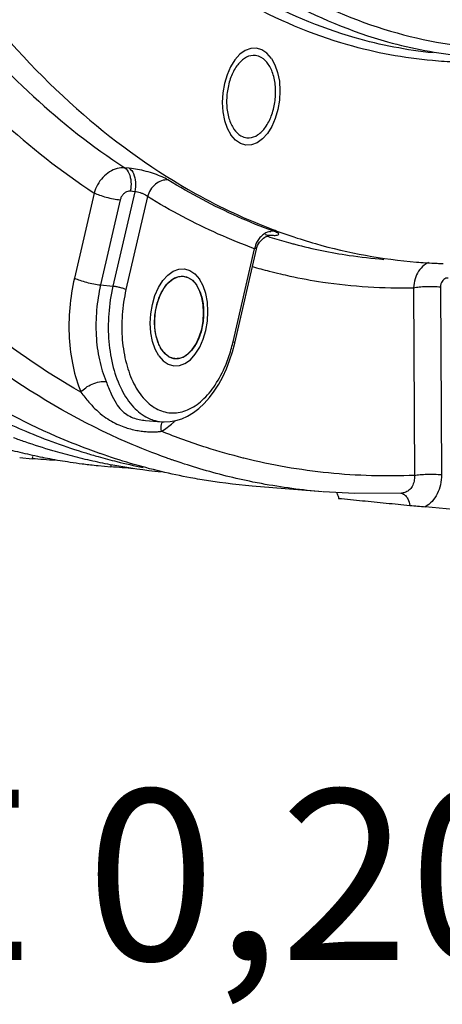
# Model space of a CAD drawing. Units: millimetres. Extents: x 0 to 1782, y 0 to 1260.
# Drawn here: x 623 to 649, y 76 to 137 of the extents above; entities that cross this region are included whole.
import ezdxf

# ---------------------------------------------------------------- set-up
doc = ezdxf.new("R2010")
doc.units = ezdxf.units.MM
doc.header["$LTSCALE"] = 98.01
doc.layers.get('0').update_dxf_attribs({"linetype": 'CONTINUOUS'})
doc.styles.get("Standard").update_dxf_attribs({"font": 'txt', "width": 0.85})

msp = doc.modelspace()

# ---------------------------------------------------------------- linework, layer by layer
at = {"color": 9, "linetype": 'Continuous'}
for p, q in [((648.17571, 134.47591), (648.16668, 134.47685)), ((629.46691, 127.37739), (629.18691, 127.40216)), ((627.302, 125.8534), (626.08997, 120.61548)), ((629.80492, 125.93604), (628.45817, 120.11562)), ((630.58672, 125.6296), (629.26247, 119.90665)), ((629.80492, 125.93604), (629.52495, 125.96082)), ((628.91061, 125.43545), (627.69858, 120.19753)), ((637.92869, 123.26762), (637.82907, 123.28749)), ((635.85841, 116.70312), (637.1827, 122.42605)), ((645.1348, 121.76945), (645.13538, 121.76941)), ((627.69858, 120.19753), (628.45817, 120.11562)), ((646.97087, 120.02618), (647.02582, 108.47154)), ((648.63139, 120.07346), (648.68634, 108.5188)), ((623.49652, 109.62688), (623.48446, 109.50159)), ((628.33234, 109.12658), (628.32028, 109.00129))]:
    msp.add_line(p, q, dxfattribs=at)
at = {"color": 7, "linetype": 'Continuous'}
for p, q in [((638.13848, 123.26479), (638.15707, 123.26843)), ((635.9594, 116.61782), (637.2988, 122.40619)), ((635.8167, 116.07021), (635.9594, 116.61782)), ((630.4601, 111.85536), (631.45454, 111.7742)), ((622.71719, 109.57294), (623.48446, 109.50159)), ((627.55301, 109.07264), (628.32028, 109.00129)), ((641.36458, 107.46185), (637.03506, 107.8152)), ((646.22645, 107.37779), (646.22567, 107.37776)), ((649.40024, 106.36889), (647.69357, 106.5386))]:
    msp.add_line(p, q, dxfattribs=at)
at = {"color": 2, "linetype": 'Continuous'}
for points in [[(638.21308, 134.14167), (637.9435, 134.4544), (637.63674, 134.6655), (637.30448, 134.76693), (636.95318, 134.75358), (636.60851, 134.62641), (636.2775, 134.39106), (635.97276, 134.0565), (635.70155, 133.62725), (635.48368, 133.13467), (635.32232, 132.59074), (635.22362, 132.01616), (635.19137, 131.42246), (635.22794, 130.85302), (635.33075, 130.31913), (635.4959, 129.84112), (635.72151, 129.43076)], [(638.21308, 134.14167), (638.4352, 133.73922), (638.60142, 133.26238), (638.70539, 132.72931), (638.74321, 132.14996), (638.71213, 131.56667), (638.61459, 130.99174), (638.4543, 130.44707), (638.23304, 129.94518), (637.96696, 129.52273), (637.6628, 129.1865), (637.33215, 128.94929), (636.98141, 128.81885), (636.63619, 128.80471), (636.30359, 128.90413), (635.99627, 129.11333), (635.72151, 129.43076)], [(631.28966, 115.8414), (631.06754, 116.24385), (630.90132, 116.72069), (630.79735, 117.25376), (630.75953, 117.8331), (630.79061, 118.4164), (630.88815, 118.99133), (631.04844, 119.53599), (631.2697, 120.03789), (631.53578, 120.46034), (631.83994, 120.79657), (632.17059, 121.03378), (632.52134, 121.16422), (632.86655, 121.17836), (633.19915, 121.07894), (633.50647, 120.86973), (633.78123, 120.55231)], [(631.28966, 115.8414), (631.55924, 115.52867), (631.866, 115.31757), (632.19826, 115.21614), (632.54956, 115.22949), (632.89423, 115.35666), (633.22524, 115.592), (633.52998, 115.92657), (633.80119, 116.35582), (634.01906, 116.84839), (634.18042, 117.39233), (634.27912, 117.96691), (634.31137, 118.56061), (634.2748, 119.13004), (634.17199, 119.66394), (634.00684, 120.14195), (633.78123, 120.55231)]]:
    msp.add_lwpolyline(points, dxfattribs=at)
at = {"color": 7, "linetype": 'Continuous'}
for points in [[(637.64023, 122.99803), (637.72192, 123.06723), (637.80538, 123.12568)], [(637.80538, 123.12568), (637.88625, 123.17239), (637.96205, 123.20831), (638.03146, 123.23503), (638.09121, 123.2534), (638.13848, 123.26479)], [(637.29885, 122.40651), (637.32377, 122.49741), (637.36895, 122.61668), (637.42491, 122.72703)], [(637.42491, 122.72703), (637.49003, 122.82781), (637.56254, 122.9184), (637.64023, 122.99803)], [(631.25584, 116.61234), (631.1191, 117.05209), (631.04222, 117.54021), (631.02878, 118.06495), (631.07978, 118.58669), (631.19471, 119.10025), (631.36491, 119.56687), (631.58868, 119.9819), (631.84913, 120.31403), (632.14367, 120.55995), (632.45008, 120.7011), (632.7653, 120.73608), (633.06554, 120.66225), (633.34783, 120.48034), (633.59437, 120.19899)], [(631.90836, 115.78024), (632.19215, 115.67261), (632.48949, 115.66459), (632.78863, 115.75647), (633.07779, 115.94466), (633.34555, 116.2217), (633.58134, 116.57668), (633.77587, 116.99559), (633.92353, 117.4704), (634.01342, 117.96605), (634.045, 118.4708), (634.01701, 118.96474), (633.93057, 119.42839), (633.78907, 119.84344), (633.59437, 120.19899)], [(631.47653, 116.19472), (631.43601, 116.25627), (631.39711, 116.32068), (631.35989, 116.38785), (631.3244, 116.45769), (631.2907, 116.5301), (631.25584, 116.61234)], [(631.47653, 116.19472), (631.51861, 116.13612), (631.56219, 116.08056), (631.60721, 116.02813), (631.65787, 115.97457), (631.70567, 115.9289), (631.75703, 115.88466)], [(631.75703, 115.88466), (631.77972, 115.86662), (631.80264, 115.84928), (631.83044, 115.82942), (631.85384, 115.81367), (631.8822, 115.79572), (631.90836, 115.78024)], [(631.97327, 111.78217), (632.3343, 111.84653), (632.69535, 111.95975), (633.05512, 112.12304), (633.40915, 112.336), (633.75275, 112.59673), (634.08426, 112.90462), (634.40095, 113.25799), (634.69737, 113.65067), (634.97121, 114.07829), (635.22185, 114.53876), (635.44713, 115.02705), (635.64566, 115.53865), (635.8167, 116.07021)], [(631.45088, 111.7745), (631.61302, 111.766), (631.97327, 111.78217)], [(646.22569, 107.37776), (643.36088, 107.35197), (641.40575, 107.45852)]]:
    msp.add_lwpolyline(points, dxfattribs=at)
at = {"color": 9, "linetype": 'Continuous'}
for points, start_tangent, end_tangent in [([(648.14014, 134.00027), (642.91534, 134.97397), (636.52925, 137.64807), (630.54591, 141.87297), (625.08006, 147.5646), (620.24083, 154.6103), (616.12703, 162.86888), (612.82448, 172.16996), (610.4011, 182.32096), (608.90515, 193.11734), (608.36682, 204.34229), (608.7974, 215.76569), (610.18783, 227.15328), (612.51001, 238.27632), (615.71772, 248.91088), (619.74501, 258.83698), (624.50785, 267.84945), (629.90895, 275.76693), (635.8405, 282.43235), (642.18878, 287.71481), (648.83183, 291.50495), (655.63611, 293.71632)], (-0.99605747, 0.08871026), (0.97966133, 0.20065814)), ([(648.16673, 134.47731), (643.3796, 135.40607), (637.0317, 138.06436), (631.08414, 142.26416), (625.651, 147.92191), (620.84072, 154.92561), (616.75155, 163.13491), (613.46878, 172.38046), (611.05991, 182.47083), (609.57292, 193.20271), (609.03782, 204.36058), (609.45475, 215.57606)], (-0.99462857, 0.10350845), (0.07856267, 0.99690918)), ([(605.28471, 162.16808), (607.58291, 155.97841), (610.50245, 149.59797), (614.12228, 143.24422), (618.48535, 137.19898), (623.55828, 131.80227), (629.18691, 127.40216)], (0.31701382, -0.94842092), (0.83711266, -0.54703052)), ([(649.58143, 133.90991), (648.14014, 134.00027)], (-0.99934112, 0.03629494), (-0.99605747, 0.08871026)), ([(620.06929, 131.76438), (621.55868, 130.33839), (627.302, 125.8534)], (0.70795868, -0.70625386), (0.83744917, -0.54651522)), ([(629.18691, 127.40216), (628.71851, 127.35843), (628.25449, 127.15605), (627.83863, 126.81442), (627.51082, 126.36632), (627.302, 125.8534)], (-0.99640908, 0.08466958), (-0.25762506, -0.96624496)), ([(629.18689, 127.40208), (629.44453, 127.07036), (629.56705, 126.548), (629.52495, 125.96082)], (0.83158793, -0.55539312), (-0.21245833, -0.97717013)), ([(631.84507, 126.66072), (631.48714, 126.84527), (631.02659, 127.02594), (630.50314, 127.18568), (629.96612, 127.30733), (629.46691, 127.37739)], (-0.85229945, 0.52305416), (-0.99608192, 0.08843532)), ([(629.46691, 127.37739), (629.72457, 127.04566), (629.8471, 126.52327), (629.80498, 125.93603)], (0.83162841, -0.55533251), (-0.2124727, -0.977167)), ([(631.84507, 126.66072), (631.4552, 126.60687), (631.08002, 126.3926), (630.77542, 126.04983), (630.58674, 125.62959)], (-0.99661452, 0.08221617), (-0.26318349, -0.9647458)), ([(638.35694, 123.49802), (636.15087, 124.38949), (633.97731, 125.4451), (631.84507, 126.66072)], (-0.93959913, 0.34227689), (-0.85235815, 0.52295849)), ([(627.302, 125.8534), (627.62334, 125.72487), (628.04084, 125.60059), (628.49235, 125.49908), (628.91061, 125.43545)], (0.89951947, -0.43688068), (0.99423651, -0.10720898)), ([(629.52495, 125.96082), (629.36836, 125.9463), (629.21537, 125.87783), (629.08001, 125.76206), (628.97515, 125.61005), (628.91061, 125.43545)], (-0.99603065, 0.08901096), (-0.22491686, -0.97437796)), ([(630.58672, 125.6296), (630.47129, 125.71444), (630.32101, 125.79566), (630.14927, 125.86475), (629.9722, 125.91352), (629.80492, 125.93604)], (-0.74600239, 0.66594327), (-0.99871805, 0.05061875)), ([(637.1827, 122.42605), (634.94802, 123.32908), (632.74637, 124.39834), (630.58672, 125.6296)], (-0.93959913, 0.34227689), (-0.85235815, 0.52295849)), ([(637.51334, 123.11155), (637.33952, 122.86177), (637.18267, 122.42606)], (-0.65755079, -0.75341022), (-0.18802027, -0.98216515)), ([(638.35694, 123.49802), (637.97389, 123.44087), (637.61703, 123.2177), (637.51334, 123.11155)], (-0.99666408, 0.08161312), (-0.65755079, -0.75341022)), ([(637.9287, 123.26765), (638.10312, 123.25778)], (0.9968697, -0.07906197), (0.99915689, -0.04105491)), ([(637.94619, 123.19506), (638.1188, 123.14058)], (0.95279934, -0.30360076), (0.95444526, -0.29838607)), ([(638.10312, 123.25778), (638.32243, 123.24886), (638.57609, 123.26478), (638.66816, 123.31463), (638.59258, 123.39427), (638.35694, 123.49802)], (0.99915689, -0.04105491), (-0.93965615, 0.34212034)), ([(638.1188, 123.14058), (639.27833, 122.80124)], (0.95444526, -0.29838607), (0.96473411, -0.26322631)), ([(637.29877, 122.40645), (637.2988, 122.40666), (637.1827, 122.42605)], (0.5383068, 0.84274895), (-0.99067428, 0.13625147)), ([(639.27833, 122.80124), (639.42235, 122.76229)], (0.96473411, -0.26322631), (0.96591977, -0.25884164)), ([(639.42235, 122.76229), (639.65736, 122.70025)], (0.96591977, -0.25884164), (0.96781125, -0.25167714)), ([(639.65736, 122.70025), (643.00518, 122.01547), (645.13482, 121.76969)], (0.96781125, -0.25167714), (0.99669075, -0.08128682)), ([(637.04759, 121.32356), (638.08435, 121.04059)], (0.96036967, -0.27872943), (0.96881643, -0.24777958)), ([(647.61418, 121.40491), (647.28318, 121.04198), (647.06171, 120.5677), (646.97087, 120.02618)], (-0.78732623, -0.61653663), (-0.03767641, -0.99928999)), ([(647.88031, 121.5672), (647.61418, 121.40491)], (-0.9101953, -0.41417932), (-0.78732623, -0.61653663)), ([(626.08997, 120.61548), (625.80165, 118.79183), (625.77083, 116.93498), (626.00368, 115.16801), (626.48731, 113.59269)], (-0.22543833, -0.97425744), (0.38332217, -0.9236147)), ([(626.08997, 120.61548), (626.41131, 120.48695), (626.82882, 120.36267), (627.28032, 120.26116), (627.69858, 120.19753)], (0.89951942, -0.43688078), (0.99423651, -0.10720898)), ([(638.08435, 121.04059), (638.76743, 120.87355)], (0.96881643, -0.24777958), (0.97383394, -0.22726077)), ([(638.76743, 120.87355), (639.34316, 120.74458)], (0.97383394, -0.22726077), (0.97772791, -0.20987649)), ([(639.34316, 120.74458), (641.37343, 120.37513), (646.97087, 120.02618)], (0.97772791, -0.20987649), (0.99972536, 0.02343515)), ([(649.10977, 120.62139), (648.9603, 120.60471), (648.82678, 120.5325), (648.72137, 120.41177), (648.65409, 120.25403), (648.63139, 120.07346)], (-0.99670926, 0.08105955), (0.0052868, -0.99998602)), ([(627.69858, 120.19753), (627.45431, 118.65176), (627.42843, 117.07963), (627.62577, 115.58398), (628.035, 114.25137)], (-0.22543833, -0.97425744), (0.38332217, -0.9236147)), ([(628.45817, 120.11562), (628.20189, 118.41646), (628.20973, 116.70602), (628.48204, 115.1111), (628.99988, 113.73756), (629.72806, 112.67857), (630.61691, 112.00641), (630.93901, 111.87813)], (-0.22543833, -0.97425744), (0.95276603, -0.30370528)), ([(629.26247, 119.90665), (629.10181, 119.97091), (628.89305, 120.03305), (628.6673, 120.08381), (628.45817, 120.11562)], (-0.89951942, 0.43688078), (-0.99423651, 0.10720898)), ([(646.97087, 120.02618), (647.31186, 120.07383), (647.7461, 120.0995), (648.20891, 120.09937), (648.63139, 120.07346)], (0.9796613, 0.20065825), (0.99509229, -0.09895113)), ([(626.48731, 113.59269), (619.99072, 118.08143), (617.91892, 119.87277)], (-0.86885983, 0.49505818), (-0.7393067, 0.67336884)), ([(629.26247, 119.90665), (629.02959, 118.36371), (629.03645, 116.80834), (629.28383, 115.35764), (629.7547, 114.10806), (630.41714, 113.14451), (631.22583, 112.53313), (632.12542, 112.31561), (633.05452, 112.50659), (633.9498, 113.09283), (634.75026, 114.03427), (635.40147, 115.26654), (635.72815, 116.20142)], (-0.22543833, -0.97425744), (0.27751179, 0.96072223)), ([(635.72815, 116.20142), (635.84539, 116.64757)], (0.27751179, 0.96072223), (0.23105953, 0.97293962)), ([(635.84539, 116.64757), (635.85841, 116.70312)], (0.23105953, 0.97293962), (0.22543833, 0.97425744)), ([(635.85841, 116.70312), (635.94707, 116.64629), (635.94181, 116.63035)], (0.89951942, -0.43688078), (-0.5799776, -0.81463243)), ([(631.76287, 109.5456), (629.3476, 110.49922), (621.49588, 114.94053), (619.65714, 116.30576)], (-0.94167038, 0.33653661), (-0.78881469, 0.61463109)), ([(626.48731, 113.59269), (626.78559, 113.8719), (627.18349, 114.09463), (627.62171, 114.22772), (628.035, 114.25137)], (0.61958283, 0.78493128), (0.99608704, -0.08837767)), ([(628.035, 114.25137), (628.35252, 113.49793), (628.65556, 112.91361), (628.97005, 112.50216), (629.31635, 112.21559), (629.69193, 112.025), (630.08106, 111.91018), (630.46026, 111.85535)], (0.3841512, -0.9232702), (0.99669495, -0.08123537)), ([(626.48731, 113.59269), (626.97517, 112.98239), (627.45757, 112.4786), (627.91842, 112.09642), (628.37101, 111.80445), (628.8151, 111.58378), (629.24282, 111.4212), (629.64563, 111.30576), (630.01832, 111.22802), (630.35947, 111.18018), (630.6702, 111.15615), (630.95333, 111.1514), (631.21041, 111.16271), (631.44005, 111.18723)], (0.60045882, -0.79965568), (0.99033545, 0.13869279)), ([(630.93901, 111.87813), (631.45092, 111.77488)], (0.95276603, -0.30370528), (0.99627733, -0.08620608)), ([(631.44005, 111.18723), (631.45077, 111.60609), (631.5028, 111.77251)], (-0.142309, 0.98982228), (0.38769021, 0.92178973)), ([(631.44005, 111.18723), (632.14525, 111.70001)], (0.86394818, 0.50358073), (0.75108993, 0.66019991)), ([(632.14525, 111.70001), (632.29324, 111.83514)], (0.75108993, 0.66019991), (0.72583314, 0.68787082)), ([(634.22321, 110.18289), (631.44005, 111.18723)], (-0.95295016, 0.30312703), (-0.92705424, 0.37492725)), ([(636.48266, 109.54065), (634.22321, 110.18289)], (-0.96998871, 0.24314996), (-0.95295016, 0.30312703)), ([(632.06303, 109.4397), (631.76287, 109.5456)], (-0.94437128, 0.32888128), (-0.94167038, 0.33653661)), ([(632.26653, 109.36946), (632.06303, 109.4397)], (-0.94616744, 0.32367757), (-0.94437128, 0.32888128)), ([(632.2883, 109.36202), (632.26653, 109.36946)], (-0.94635793, 0.32312021), (-0.94616744, 0.32367757)), ([(633.80649, 108.8782), (632.2883, 109.36202)], (-0.95884762, 0.28392119), (-0.94635793, 0.32312021)), ([(636.52594, 109.52983), (636.48266, 109.54065)], (-0.97028032, 0.24198367), (-0.96998871, 0.24314996)), ([(647.02582, 108.47154), (641.73095, 108.62168), (636.52594, 109.52983)], (-0.99905804, -0.04339393), (-0.97028032, 0.24198367)), ([(637.08234, 108.06489), (633.80649, 108.8782)], (-0.98041525, 0.19694145), (-0.95884762, 0.28392119)), ([(647.02582, 108.47152), (647.36682, 108.51917), (647.80106, 108.54484), (648.26387, 108.54471), (648.68634, 108.5188)], (0.97966134, 0.20065808), (0.9950923, -0.09895109)), ([(648.68634, 108.5188), (648.62017, 107.89775), (648.42156, 107.33714), (648.10485, 106.87343), (647.69357, 106.5386)], (0.00472135, -0.99998885), (-0.86480372, -0.50211008)), ([(637.60736, 107.96338), (637.08234, 108.06489)], (-0.98317316, 0.18267605), (-0.98041525, 0.19694145)), ([(641.36468, 107.46303), (637.60736, 107.96338)], (-0.99669264, 0.08126368), (-0.98317316, 0.18267605)), ([(647.02582, 108.47154), (647.00051, 108.11128), (646.8823, 107.79636), (646.68299, 107.55588), (646.42257, 107.41264), (646.22644, 107.37791)], (0.06183323, -0.9980865), (-0.99882959, -0.04836786)), ([(646.1753, 107.37825), (646.39412, 107.29532), (646.47562, 107.22618)], (0.99565512, -0.09311752), (0.69870869, -0.71540629)), ([(646.47562, 107.22618), (646.61298, 107.02969), (646.74481, 106.62589)], (0.69870869, -0.71540629), (0.17362848, -0.98481123))]:
    msp.add_spline(points, degree=3, dxfattribs=dict(at, start_tangent=start_tangent, end_tangent=end_tangent))
at = {"color": 7, "linetype": 'Continuous'}
for points, start_tangent, end_tangent in [([(603.81517, 175.06707), (606.15793, 165.67007), (609.97414, 154.93041), (614.72759, 145.39531), (620.32154, 137.25887), (626.64209, 130.68674), (633.56059, 125.81271), (638.29932, 123.60893)], (0.20243294, -0.97929613), (0.93552437, -0.35326217)), ([(617.28676, 168.61488), (619.37581, 163.15404), (623.46016, 154.99786), (628.25872, 148.05448), (633.68241, 142.45074), (639.62999, 138.2996), (645.95444, 135.70325), (652.4851, 134.70591), (658.49457, 135.1731)], (0.32464375, -0.94583637), (0.98333387, 0.18180895)), ([(616.5643, 168.10909), (618.59519, 162.82143), (622.7103, 154.6037), (627.54502, 147.60788), (633.00959, 141.9618), (639.00196, 137.7792), (645.37412, 135.16315), (649.97469, 134.29054)], (0.32708159, -0.9449961), (0.99470173, -0.10280305)), ([(637.22832, 134.32157), (637.08691, 134.32582), (636.56501, 134.1425), (636.09164, 133.67498), (635.72388, 132.97965), (635.50609, 132.14037), (635.46455, 131.25837), (635.60426, 130.44004), (635.90838, 129.78408)], (-0.99388701, 0.11040208), (0.56653889, -0.824035)), ([(637.59438, 134.20282), (637.22832, 134.32157)], (-0.87226953, 0.48902543), (-0.99388701, 0.11040208)), ([(638.02621, 133.78835), (637.59438, 134.20282)], (-0.56653889, 0.824035), (-0.87226953, 0.48902543)), ([(636.70626, 129.25085), (636.84768, 129.2466), (637.36958, 129.42992), (637.84295, 129.89744), (638.21071, 130.59278), (638.42849, 131.43206), (638.47004, 132.31405), (638.33032, 133.13239), (638.02621, 133.78835)], (0.99388701, -0.11040208), (-0.56653889, 0.824035)), ([(635.90838, 129.78408), (636.34021, 129.3696)], (0.56653889, -0.824035), (0.87226953, -0.48902543)), ([(636.34021, 129.3696), (636.70626, 129.25085)], (0.87226953, -0.48902543), (0.99388701, -0.11040208)), ([(638.18097, 123.45907), (638.05663, 123.47466)], (-0.99223135, 0.12440638), (-0.99223135, 0.12440641)), ([(638.29932, 123.60893), (638.43789, 123.55695)], (0.93552437, -0.35326217), (0.93704754, -0.34920182)), ([(638.43789, 123.55695), (639.41576, 123.2095)], (0.93704754, -0.34920182), (0.94733885, -0.3202329)), ([(639.41576, 123.2095), (640.93619, 122.73598), (647.15003, 121.60541)], (0.94733885, -0.3202329), (0.9966593, -0.08167152)), ([(647.15003, 121.60541), (648.22929, 121.53541)], (0.9966593, -0.08167152), (0.99886065, -0.0477221)), ([(648.22929, 121.53541), (648.33998, 121.53031)], (0.99886065, -0.0477221), (0.99902154, -0.04422616)), ([(648.33998, 121.53031), (648.50448, 121.52346)], (0.99902154, -0.04422616), (0.99923824, -0.03902494)), ([(648.50448, 121.52346), (648.61874, 121.5192)], (0.99923824, -0.03902494), (0.99937292, -0.03540863)), ([(648.61874, 121.5192), (648.79156, 121.51355)], (0.99937292, -0.03540862), (0.99955159, -0.02994347)), ([(631.47653, 116.19472), (631.17242, 116.85068), (631.03271, 117.66901), (631.07425, 118.55101), (631.29203, 119.39029), (631.65979, 120.08563), (632.13317, 120.55315), (632.65506, 120.73647), (632.79648, 120.73222)], (-0.56653889, 0.824035), (0.99388701, -0.11040208)), ([(632.79648, 120.73222), (633.16253, 120.61347)], (0.99388701, -0.11040208), (0.87226953, -0.48902543)), ([(633.16253, 120.61347), (633.59437, 120.19899)], (0.87226953, -0.48902543), (0.56653889, -0.824035)), ([(633.59437, 120.19899), (633.89848, 119.54303), (634.03819, 118.7247), (633.99665, 117.8427), (633.77886, 117.00342), (633.4111, 116.30808), (632.93773, 115.84056), (632.41583, 115.65725), (632.27442, 115.66149)], (0.56653889, -0.824035), (-0.99388701, 0.11040208)), ([(631.90836, 115.78024), (631.47653, 116.19472)], (-0.87226953, 0.48902543), (-0.56653889, 0.824035)), ([(632.27442, 115.66149), (631.90836, 115.78024)], (-0.99388701, 0.11040208), (-0.87226953, 0.48902543)), ([(626.94046, 110.07751), (624.96544, 110.87349), (618.94442, 114.0929)], (-0.93718362, 0.34883645), (-0.84254465, 0.53862651)), ([(621.46463, 111.91345), (623.09327, 111.18943)], (0.90475921, -0.42592343), (0.92242491, -0.38617649)), ([(623.09327, 111.18943), (626.78824, 109.85332)], (0.92242491, -0.38617649), (0.95637427, -0.29214424)), ([(623.05111, 110.53171), (622.33654, 110.78592)], (-0.94536961, 0.32600047), (-0.93886299, 0.344291)), ([(625.98364, 109.64954), (624.76055, 109.98632), (623.05111, 110.53171)], (-0.96843312, 0.24927353), (-0.94536961, 0.32600047)), ([(622.11498, 110.04978), (623.34515, 109.7551)], (0.96843312, -0.24927353), (0.97627908, -0.21651597)), ([(623.34515, 109.7551), (624.58091, 109.5029), (625.82177, 109.29327)], (0.97627908, -0.21651597), (0.9887164, -0.14979945)), ([(626.78824, 109.85332), (627.54569, 109.63052)], (0.95637427, -0.29214424), (0.96225305, -0.27215633)), ([(627.59577, 109.84017), (626.94046, 110.07751)], (-0.94321151, 0.33219279), (-0.93718362, 0.34883645)), ([(627.67993, 109.81064), (627.59577, 109.84017)], (-0.94396454, 0.33004688), (-0.94321151, 0.33219279)), ([(631.42967, 108.70883), (627.67993, 109.81064)], (-0.97263152, 0.23235302), (-0.94396454, 0.33004688)), ([(624.91184, 109.38574), (623.48446, 109.50159)], (-0.99660315, 0.08235391), (-0.99662177, 0.08212824)), ([(625.82177, 109.29327), (626.56058, 109.18894)], (0.9887164, -0.14979945), (0.99153581, -0.12983353)), ([(627.2138, 109.35486), (625.98364, 109.64954)], (-0.97627908, 0.21651597), (-0.96843312, 0.24927353)), ([(626.56058, 109.18894), (626.66319, 109.17565)], (0.99153581, -0.12983353), (0.99189524, -0.1270584)), ([(626.66319, 109.17565), (627.06823, 109.12604)], (0.99189524, -0.1270584), (0.9932378, -0.11609772)), ([(627.06823, 109.12604), (627.55301, 109.07261)], (0.9932378, -0.11609772), (0.99468521, -0.10296282)), ([(631.42166, 108.67237), (628.44956, 109.10266), (627.2138, 109.35486)], (-0.99468521, 0.10296282), (-0.97627908, 0.21651597)), ([(627.54569, 109.63052), (628.69211, 109.32581), (630.32013, 108.95954)], (0.96225305, -0.27215633), (0.98030414, -0.19749379)), ([(629.74766, 108.88544), (628.32028, 109.00129)], (-0.99660315, 0.08235391), (-0.99662177, 0.08212824)), ([(633.22851, 108.32576), (631.42967, 108.70883)], (-0.98294271, 0.18391199), (-0.97263152, 0.23235302)), ([(633.81804, 108.22042), (633.22851, 108.32576)], (-0.98580564, 0.16789055), (-0.98294271, 0.18391199)), ([(637.02591, 107.81714), (633.81804, 108.22042)], (-0.99667142, 0.08152347), (-0.98580564, 0.16789055)), ([(642.22483, 107.41414), (642.26305, 107.34035), (642.35699, 107.05759)], (0.49599465, -0.86832557), (0.2139545, -0.97684363)), ([(642.35699, 107.05759), (643.81616, 106.91417), (645.27876, 106.77027), (646.74481, 106.62589)], (0.99520869, -0.09777355), (0.99518151, -0.09804982)), ([(646.74481, 106.62589), (647.22108, 106.58196), (647.69355, 106.53859)], (0.995178, -0.09808546), (0.99509229, -0.09895113))]:
    msp.add_spline(points, degree=3, dxfattribs=dict(at, start_tangent=start_tangent, end_tangent=end_tangent))

# ---------------------------------------------------------------- texts
at = {"color": 5, "linetype": 'Continuous', "lineweight": 0, "insert": (563.16543, 89.13728), "char_height": 10.5, "width": 116.025, "attachment_point": 1}
msp.add_mtext('ECHELLE 0,200', dxfattribs=at)

doc.saveas('drawing.dxf')
